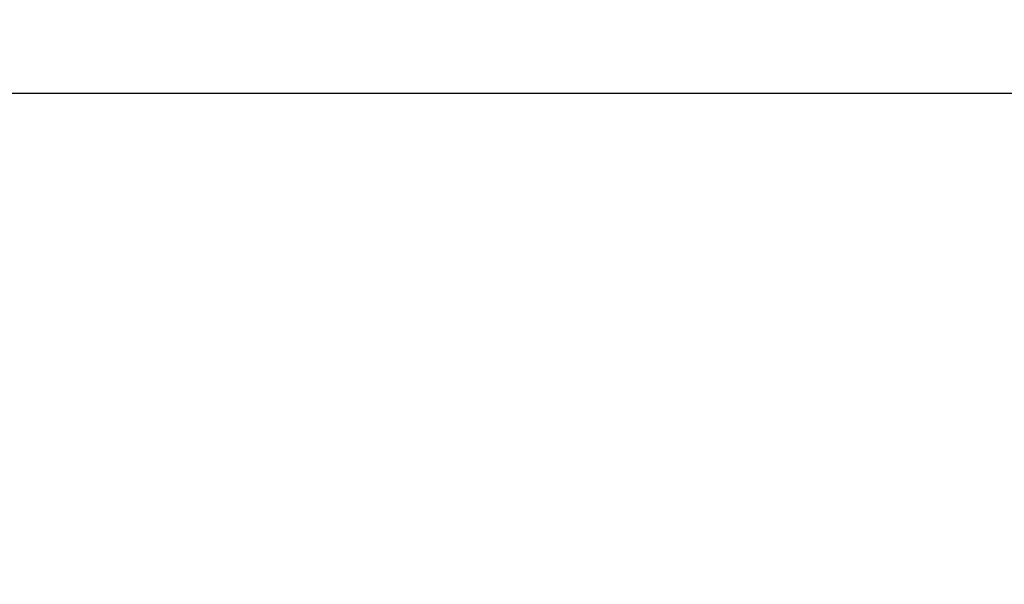
# Model space of a CAD drawing. Units: millimetres. Extents: x 1719 to 10235, y -135 to 10388.
# Drawn here: x 4658 to 6334, y 9427 to 10388 of the extents above; entities that cross this region are included whole.
import ezdxf

# ---------------------------------------------------------------- set-up
doc = ezdxf.new("R2010")
doc.units = ezdxf.units.MM
doc.styles.get("Standard").update_dxf_attribs({"font": 'arial.ttf'})
doc.dimstyles.new('FK_rzuty 100_m$0', dxfattribs={"dimscale": 100, "dimtxt": 2.5, "dimasz": 2.5, "dimexe": 1.25, "dimexo": 0.625, "dimtad": 1, "dimlfac": 0.001, "dimrnd": 0.01, "dimzin": 1, "dimdsep": 46, "dimtxsty": 'Standard', "dimblk": 'OBLIQUE', "dimblk1": 'ARCHTICK', "dimblk2": 'OBLIQUE', "dimcen": 2.5, "dimadec": 0, "dimazin": 0, "dimtfac": 1, "dimtmove": 0, "dimatfit": 3, "dimfxl": 1, "dimarcsym": 0})

# ---------------------------------------------------------------- blocks, each defined once
blk = doc.blocks.new('_Oblique')
at = {"color": 0, "linetype": 'ByBlock', "lineweight": -2}
blk.add_line((-0.5, -0.5), (0.5, 0.5), dxfattribs=at)
blk = doc.blocks.new('*D11')
at = {"color": 0, "lineweight": -2, "transparency": 16777216}
for p, q in [((3765.2, 10263.5), (9220.7, 10263.5)), ((9095.7, 10263.5), (9095.7, 7602.6)), ((3765.2, 7602.6), (9220.7, 7602.6))]:
    blk.add_line(p, q, dxfattribs=at)
at = {"layer": 'Defpoints', "color": 0, "transparency": 16777216}
for p in [(3702.7, 10263.5), (3702.7, 7602.6), (9095.7, 7602.6)]:
    blk.add_point(p, dxfattribs=at)
at = {"color": 0, "lineweight": -2, "transparency": 16777216, "xscale": 250, "yscale": 250, "zscale": 250}
for p, rotation in [((9095.7, 10263.5), 90), ((9095.7, 7602.6), 270)]:
    blk.add_blockref('_Oblique', p, dxfattribs=dict(at, rotation=rotation))
at = {"color": 0, "transparency": 16777216, "insert": (8905.5, 8933.1), "char_height": 250, "attachment_point": 5, "rotation": 90}
blk.add_mtext('2.66', dxfattribs=at)
blk = doc.blocks.new('_ArchTick')
at = {"color": 0, "linetype": 'ByBlock', "const_width": 0.15}
blk.add_lwpolyline([(-0.5, -0.5), (0.5, 0.5)], dxfattribs=at)

msp = doc.modelspace()

# ---------------------------------------------------------------- dimensions: what is measured, and where the dimension line sits
dim = msp.add_linear_dim(base=(9095.654, 7602.648), p1=(3702.709, 10263.455), p2=(3702.709, 7602.648), angle=90, dimstyle='FK_rzuty 100_m$0')
dim.commit()
dim.dimension.update_dxf_attribs({"geometry": '*D11', "text_midpoint": (8905.511, 8933.051)})

doc.saveas('drawing.dxf')
